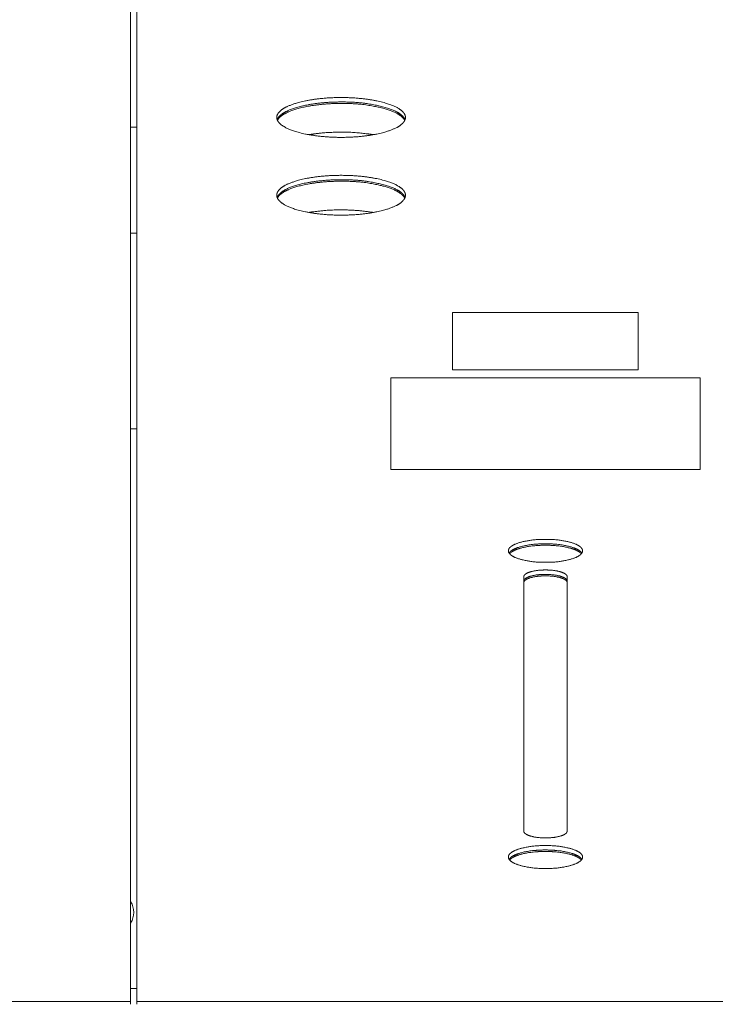
# Model space of a CAD drawing. Units: millimetres. Extents: x 518 to 4207, y -3828 to 7289.
# Drawn here: x 1797 to 1853, y 4288 to 4367 of the extents above; entities that cross this region are included whole.
import ezdxf

# ---------------------------------------------------------------- set-up
doc = ezdxf.new("R2010")
doc.units = ezdxf.units.MM
doc.header["$LTSCALE"] = 254
doc.layers.add('Visible (ISO)', color=7, linetype='Continuous', lineweight=18)

msp = doc.modelspace()

# ---------------------------------------------------------------- linework, layer by layer
at = {"layer": 'Visible (ISO)', "lineweight": 5}
for p, q in [((1805.797, 4439.838), (1805.797, 4287.802)), ((1806.297, 4287.799), (1806.297, 4439.835)), ((1806.297, 4358.387), (1805.797, 4358.387)), ((1805.797, 4349.828), (1806.297, 4349.828)), ((1831.808, 4343.425), (1846.808, 4343.425)), ((1831.808, 4338.79), (1831.808, 4343.425)), ((1846.808, 4343.425), (1846.808, 4338.79)), ((1846.808, 4338.79), (1831.808, 4338.79)), ((1826.808, 4330.727), (1826.808, 4338.144)), ((1826.808, 4338.144), (1851.808, 4338.144)), ((1851.808, 4338.144), (1851.808, 4330.727)), ((1805.797, 4334.028), (1806.297, 4334.028)), ((1851.808, 4330.727), (1826.808, 4330.727)), ((1837.558, 4301.538), (1837.558, 4322.087)), ((1841.058, 4322.087), (1841.058, 4301.538)), ((1806.297, 4288.83), (1805.797, 4288.83)), ((1805.797, 4287.802), (1359.797, 4287.802)), ((1805.797, 4287.562), (1805.797, 4287.802)), ((2326.297, 4287.799), (1806.297, 4287.799)), ((1806.297, 4287.562), (1806.297, 4287.799))]:
    msp.add_line(p, q, dxfattribs=at)
msp.add_arc((1804.397, 4294.985), 1.65, 328.04725, 31.95275, dxfattribs=at)
for points, knots in [([(1817.598, 4359.16), (1817.603, 4358.998), (1817.758, 4358.751), (1817.973, 4358.552), (1818.477, 4358.241), (1819.411, 4357.922), (1820.578, 4357.692), (1822, 4357.552), (1822.798, 4357.553), (1823.596, 4357.552), (1825.02, 4357.691), (1826.186, 4357.92), (1826.932, 4358.179), (1827.475, 4358.421), (1827.839, 4358.751), (1827.993, 4358.998), (1827.998, 4359.16), (1827.993, 4359.322), (1827.839, 4359.569), (1827.624, 4359.768), (1827.12, 4360.079), (1826.185, 4360.398), (1825.019, 4360.628), (1823.596, 4360.768), (1822.798, 4360.767), (1822, 4360.768), (1820.577, 4360.629), (1819.41, 4360.4), (1818.665, 4360.141), (1818.122, 4359.899), (1817.758, 4359.569), (1817.603, 4359.322), (1817.598, 4359.16)], [0, 0, 0, 0.035707, 0.071414, 0.107121, 0.142828, 0.178535, 0.214242, 0.249949, 0.249949, 0.285664, 0.321378, 0.357092, 0.392807, 0.428521, 0.464235, 0.499949, 0.499949, 0.535664, 0.571378, 0.607092, 0.642807, 0.678521, 0.714235, 0.749949, 0.749949, 0.785671, 0.821392, 0.857114, 0.892835, 0.928557, 0.964278, 1, 1, 1]), ([(1827.966, 4358.982), (1827.904, 4359.138), (1827.565, 4359.473), (1826.908, 4359.807), (1825.989, 4360.088), (1824.142, 4360.416), (1822.798, 4360.41), (1822.05, 4360.411), (1820.715, 4360.289), (1819.607, 4360.089), (1818.687, 4359.81), (1818.157, 4359.535), (1817.907, 4359.357), (1817.693, 4359.138), (1817.63, 4358.982)], [0, 0, 0, 0.112389, 0.224778, 0.337167, 0.449556, 0.561945, 0.561945, 0.624524, 0.687104, 0.749683, 0.812262, 0.874841, 0.937421, 1, 1, 1]), ([(1827.966, 4358.982), (1827.904, 4359.138), (1827.565, 4359.473), (1826.908, 4359.807), (1825.989, 4360.088), (1824.142, 4360.416), (1822.798, 4360.41), (1822.05, 4360.411), (1820.715, 4360.289), (1819.607, 4360.089), (1818.687, 4359.81), (1818.157, 4359.535), (1817.907, 4359.357), (1817.693, 4359.138), (1817.63, 4358.982)], [0, 0, 0, 0.112389, 0.224778, 0.337167, 0.449556, 0.561945, 0.561945, 0.624524, 0.687104, 0.749683, 0.812262, 0.874841, 0.937421, 1, 1, 1]), ([(1827.941, 4358.922), (1827.861, 4359.074), (1827.499, 4359.396), (1826.833, 4359.716), (1825.921, 4359.984), (1824.111, 4360.296), (1822.798, 4360.291), (1822.067, 4360.292), (1820.762, 4360.176), (1819.675, 4359.985), (1818.762, 4359.718), (1818.226, 4359.456), (1817.966, 4359.285), (1817.735, 4359.074), (1817.656, 4358.922)], [0, 0, 0, 0.112391, 0.224782, 0.337173, 0.449563, 0.561954, 0.561954, 0.624532, 0.68711, 0.749688, 0.812266, 0.874844, 0.937422, 1, 1, 1]), ([(1817.598, 4352.881), (1817.603, 4352.718), (1817.758, 4352.472), (1817.973, 4352.273), (1818.477, 4351.962), (1819.411, 4351.642), (1820.578, 4351.412), (1822, 4351.273), (1822.798, 4351.274), (1823.596, 4351.273), (1825.02, 4351.411), (1826.186, 4351.64), (1826.932, 4351.9), (1827.475, 4352.142), (1827.839, 4352.472), (1827.993, 4352.718), (1827.998, 4352.881), (1827.993, 4353.043), (1827.839, 4353.29), (1827.624, 4353.489), (1827.12, 4353.8), (1826.185, 4354.119), (1825.019, 4354.349), (1823.596, 4354.488), (1822.798, 4354.488), (1822, 4354.488), (1820.577, 4354.35), (1819.41, 4354.121), (1818.665, 4353.862), (1818.122, 4353.62), (1817.758, 4353.29), (1817.603, 4353.043), (1817.598, 4352.881)], [0, 0, 0, 0.035707, 0.071414, 0.107121, 0.142828, 0.178535, 0.214242, 0.249949, 0.249949, 0.285664, 0.321378, 0.357092, 0.392807, 0.428521, 0.464235, 0.499949, 0.499949, 0.535664, 0.571378, 0.607092, 0.642807, 0.678521, 0.714235, 0.749949, 0.749949, 0.785671, 0.821392, 0.857114, 0.892835, 0.928557, 0.964278, 1, 1, 1]), ([(1827.966, 4352.702), (1827.904, 4352.858), (1827.565, 4353.194), (1826.908, 4353.528), (1825.989, 4353.809), (1824.142, 4354.137), (1822.798, 4354.131), (1822.05, 4354.132), (1820.715, 4354.01), (1819.607, 4353.81), (1818.687, 4353.531), (1818.157, 4353.255), (1817.907, 4353.077), (1817.693, 4352.858), (1817.63, 4352.702)], [0, 0, 0, 0.112389, 0.224778, 0.337167, 0.449556, 0.561945, 0.561945, 0.624524, 0.687104, 0.749683, 0.812262, 0.874841, 0.937421, 1, 1, 1]), ([(1827.966, 4352.702), (1827.904, 4352.858), (1827.565, 4353.194), (1826.908, 4353.528), (1825.989, 4353.809), (1824.142, 4354.137), (1822.798, 4354.131), (1822.05, 4354.132), (1820.715, 4354.01), (1819.607, 4353.81), (1818.687, 4353.531), (1818.157, 4353.255), (1817.907, 4353.077), (1817.693, 4352.858), (1817.63, 4352.702)], [0, 0, 0, 0.112389, 0.224778, 0.337167, 0.449556, 0.561945, 0.561945, 0.624524, 0.687104, 0.749683, 0.812262, 0.874841, 0.937421, 1, 1, 1]), ([(1827.941, 4352.643), (1827.861, 4352.795), (1827.499, 4353.116), (1826.833, 4353.437), (1825.921, 4353.705), (1824.111, 4354.017), (1822.798, 4354.012), (1822.067, 4354.013), (1820.762, 4353.897), (1819.675, 4353.706), (1818.762, 4353.439), (1818.226, 4353.177), (1817.966, 4353.006), (1817.735, 4352.795), (1817.656, 4352.643)], [0, 0, 0, 0.112391, 0.224782, 0.337173, 0.449563, 0.561954, 0.561954, 0.624532, 0.68711, 0.749688, 0.812266, 0.874844, 0.937422, 1, 1, 1]), ([(1836.308, 4324.173), (1836.31, 4324.101), (1836.365, 4323.987), (1836.496, 4323.836), (1836.787, 4323.661), (1837.198, 4323.506), (1837.708, 4323.383), (1838.643, 4323.244), (1839.308, 4323.246), (1839.974, 4323.244), (1840.909, 4323.382), (1841.419, 4323.506), (1841.831, 4323.66), (1842.064, 4323.803), (1842.221, 4323.928), (1842.307, 4324.101), (1842.308, 4324.173), (1842.307, 4324.245), (1842.251, 4324.359), (1842.121, 4324.51), (1841.83, 4324.685), (1841.419, 4324.84), (1840.908, 4324.964), (1839.973, 4325.102), (1839.308, 4325.1), (1838.643, 4325.102), (1837.708, 4324.964), (1837.198, 4324.84), (1836.786, 4324.686), (1836.553, 4324.543), (1836.396, 4324.418), (1836.31, 4324.245), (1836.308, 4324.173)], [0, 0, 0, 0.035693, 0.071387, 0.10708, 0.142773, 0.178467, 0.21416, 0.249854, 0.249854, 0.285568, 0.321282, 0.356996, 0.392711, 0.428425, 0.464139, 0.499854, 0.499854, 0.535568, 0.571282, 0.606996, 0.642711, 0.678425, 0.714139, 0.749854, 0.749854, 0.785589, 0.821324, 0.857059, 0.892794, 0.92853, 0.964265, 1, 1, 1]), ([(1842.252, 4323.995), (1842.209, 4324.06), (1842.05, 4324.201), (1841.78, 4324.349), (1841.418, 4324.481), (1840.725, 4324.651), (1839.768, 4324.744), (1839.308, 4324.743), (1838.849, 4324.744), (1837.891, 4324.653), (1837.198, 4324.482), (1836.836, 4324.349), (1836.565, 4324.202), (1836.408, 4324.06), (1836.364, 4323.995)], [0, 0, 0, 0.083323, 0.166646, 0.24997, 0.333293, 0.416616, 0.499939, 0.499939, 0.583283, 0.666626, 0.74997, 0.833313, 0.916657, 1, 1, 1]), ([(1842.252, 4323.995), (1842.209, 4324.06), (1842.05, 4324.201), (1841.78, 4324.349), (1841.418, 4324.481), (1840.725, 4324.651), (1839.768, 4324.744), (1839.308, 4324.743), (1838.849, 4324.744), (1837.891, 4324.653), (1837.198, 4324.482), (1836.836, 4324.349), (1836.565, 4324.202), (1836.408, 4324.06), (1836.364, 4323.995)], [0, 0, 0, 0.083323, 0.166646, 0.24997, 0.333293, 0.416616, 0.499939, 0.499939, 0.583283, 0.666626, 0.74997, 0.833313, 0.916657, 1, 1, 1]), ([(1842.208, 4323.935), (1842.154, 4323.997), (1841.978, 4324.128), (1841.698, 4324.264), (1841.337, 4324.385), (1840.666, 4324.54), (1839.748, 4324.625), (1839.308, 4324.625), (1838.869, 4324.625), (1837.95, 4324.542), (1837.279, 4324.386), (1836.918, 4324.264), (1836.638, 4324.128), (1836.463, 4323.997), (1836.409, 4323.935)], [0, 0, 0, 0.083324, 0.166648, 0.249972, 0.333297, 0.416621, 0.499945, 0.499945, 0.583287, 0.66663, 0.749972, 0.833315, 0.916657, 1, 1, 1]), ([(1842.208, 4323.935), (1842.154, 4323.997), (1841.978, 4324.128), (1841.698, 4324.264), (1841.337, 4324.385), (1840.666, 4324.54), (1839.748, 4324.625), (1839.308, 4324.625), (1838.869, 4324.625), (1837.95, 4324.542), (1837.279, 4324.386), (1836.918, 4324.264), (1836.638, 4324.128), (1836.463, 4323.997), (1836.409, 4323.935)], [0, 0, 0, 0.083324, 0.166648, 0.249972, 0.333297, 0.416621, 0.499945, 0.499945, 0.583287, 0.66663, 0.749972, 0.833315, 0.916657, 1, 1, 1]), ([(1841.058, 4322.087), (1841.056, 4322.148), (1840.985, 4322.249), (1840.868, 4322.337), (1840.699, 4322.419), (1840.483, 4322.491), (1840.088, 4322.581), (1839.559, 4322.628), (1839.308, 4322.628), (1839.058, 4322.628), (1838.528, 4322.581), (1838.133, 4322.491), (1837.917, 4322.419), (1837.748, 4322.337), (1837.631, 4322.249), (1837.581, 4322.177), (1837.559, 4322.121), (1837.558, 4322.087)], [0, 0, 0, 0.066659, 0.133318, 0.199978, 0.266637, 0.333296, 0.399955, 0.466614, 0.466614, 0.533287, 0.599961, 0.666634, 0.733307, 0.79998, 0.866654, 0.933327, 1, 1, 1]), ([(1841.058, 4321.731), (1841.056, 4321.792), (1840.985, 4321.892), (1840.868, 4321.98), (1840.699, 4322.062), (1840.483, 4322.134), (1840.088, 4322.224), (1839.559, 4322.271), (1839.308, 4322.271), (1839.058, 4322.272), (1838.528, 4322.225), (1838.133, 4322.135), (1837.917, 4322.063), (1837.748, 4321.981), (1837.631, 4321.893), (1837.581, 4321.82), (1837.559, 4321.765), (1837.558, 4321.731)], [0, 0, 0, 0.066659, 0.133318, 0.199978, 0.266637, 0.333296, 0.399955, 0.466614, 0.466614, 0.533287, 0.599961, 0.666634, 0.733307, 0.79998, 0.866654, 0.933327, 1, 1, 1]), ([(1841.058, 4321.731), (1841.056, 4321.792), (1840.985, 4321.892), (1840.868, 4321.98), (1840.699, 4322.062), (1840.483, 4322.134), (1840.088, 4322.224), (1839.559, 4322.271), (1839.308, 4322.271), (1839.058, 4322.272), (1838.528, 4322.225), (1838.133, 4322.135), (1837.917, 4322.063), (1837.748, 4321.981), (1837.631, 4321.893), (1837.581, 4321.82), (1837.559, 4321.765), (1837.558, 4321.731)], [0, 0, 0, 0.066659, 0.133318, 0.199978, 0.266637, 0.333296, 0.399955, 0.466614, 0.466614, 0.533287, 0.599961, 0.666634, 0.733307, 0.79998, 0.866654, 0.933327, 1, 1, 1]), ([(1841.058, 4321.612), (1841.056, 4321.673), (1840.985, 4321.774), (1840.868, 4321.862), (1840.699, 4321.943), (1840.483, 4322.015), (1840.088, 4322.105), (1839.559, 4322.153), (1839.308, 4322.152), (1839.058, 4322.153), (1838.528, 4322.106), (1838.133, 4322.016), (1837.917, 4321.944), (1837.748, 4321.862), (1837.631, 4321.774), (1837.581, 4321.701), (1837.559, 4321.646), (1837.558, 4321.612)], [0, 0, 0, 0.066659, 0.133318, 0.199978, 0.266637, 0.333296, 0.399955, 0.466614, 0.466614, 0.533287, 0.599961, 0.666634, 0.733307, 0.79998, 0.866654, 0.933327, 1, 1, 1]), ([(1841.058, 4321.612), (1841.056, 4321.673), (1840.985, 4321.774), (1840.868, 4321.862), (1840.699, 4321.943), (1840.483, 4322.015), (1840.088, 4322.105), (1839.559, 4322.153), (1839.308, 4322.152), (1839.058, 4322.153), (1838.528, 4322.106), (1838.133, 4322.016), (1837.917, 4321.944), (1837.748, 4321.862), (1837.631, 4321.774), (1837.581, 4321.701), (1837.559, 4321.646), (1837.558, 4321.612)], [0, 0, 0, 0.066659, 0.133318, 0.199978, 0.266637, 0.333296, 0.399955, 0.466614, 0.466614, 0.533287, 0.599961, 0.666634, 0.733307, 0.79998, 0.866654, 0.933327, 1, 1, 1]), ([(1837.558, 4301.538), (1837.561, 4301.476), (1837.632, 4301.376), (1837.749, 4301.288), (1837.917, 4301.206), (1838.133, 4301.134), (1838.528, 4301.044), (1839.058, 4300.997), (1839.308, 4300.997), (1839.559, 4300.997), (1840.089, 4301.043), (1840.483, 4301.134), (1840.7, 4301.206), (1840.868, 4301.287), (1840.985, 4301.375), (1841.036, 4301.448), (1841.058, 4301.503), (1841.058, 4301.538)], [0, 0, 0, 0.066659, 0.133318, 0.199978, 0.266637, 0.333296, 0.399955, 0.466614, 0.466614, 0.533287, 0.599961, 0.666634, 0.733307, 0.79998, 0.866654, 0.933327, 1, 1, 1]), ([(1836.308, 4299.452), (1836.31, 4299.38), (1836.365, 4299.266), (1836.496, 4299.115), (1836.787, 4298.94), (1837.198, 4298.785), (1837.708, 4298.661), (1838.643, 4298.523), (1839.308, 4298.525), (1839.974, 4298.522), (1840.909, 4298.661), (1841.419, 4298.784), (1841.831, 4298.939), (1842.064, 4299.082), (1842.221, 4299.207), (1842.307, 4299.38), (1842.308, 4299.452), (1842.307, 4299.524), (1842.251, 4299.638), (1842.121, 4299.788), (1841.83, 4299.963), (1841.419, 4300.118), (1840.908, 4300.242), (1839.973, 4300.38), (1839.308, 4300.379), (1838.643, 4300.381), (1837.708, 4300.243), (1837.198, 4300.119), (1836.786, 4299.964), (1836.553, 4299.822), (1836.396, 4299.696), (1836.31, 4299.524), (1836.308, 4299.452)], [0, 0, 0, 0.035693, 0.071387, 0.10708, 0.142773, 0.178467, 0.21416, 0.249854, 0.249854, 0.285568, 0.321282, 0.356996, 0.392711, 0.428425, 0.464139, 0.499854, 0.499854, 0.535568, 0.571282, 0.606996, 0.642711, 0.678425, 0.714139, 0.749854, 0.749854, 0.785589, 0.821324, 0.857059, 0.892794, 0.92853, 0.964265, 1, 1, 1]), ([(1842.252, 4299.273), (1842.209, 4299.339), (1842.05, 4299.48), (1841.78, 4299.627), (1841.418, 4299.76), (1840.725, 4299.93), (1839.768, 4300.022), (1839.308, 4300.022), (1838.849, 4300.023), (1837.891, 4299.932), (1837.198, 4299.76), (1836.836, 4299.628), (1836.565, 4299.481), (1836.408, 4299.339), (1836.364, 4299.273)], [0, 0, 0, 0.083323, 0.166646, 0.24997, 0.333293, 0.416616, 0.499939, 0.499939, 0.583283, 0.666626, 0.74997, 0.833313, 0.916657, 1, 1, 1]), ([(1842.252, 4299.273), (1842.209, 4299.339), (1842.05, 4299.48), (1841.78, 4299.627), (1841.418, 4299.76), (1840.725, 4299.93), (1839.768, 4300.022), (1839.308, 4300.022), (1838.849, 4300.023), (1837.891, 4299.932), (1837.198, 4299.76), (1836.836, 4299.628), (1836.565, 4299.481), (1836.408, 4299.339), (1836.364, 4299.273)], [0, 0, 0, 0.083323, 0.166646, 0.24997, 0.333293, 0.416616, 0.499939, 0.499939, 0.583283, 0.666626, 0.74997, 0.833313, 0.916657, 1, 1, 1]), ([(1842.208, 4299.214), (1842.154, 4299.275), (1841.978, 4299.406), (1841.698, 4299.543), (1841.337, 4299.664), (1840.666, 4299.819), (1839.748, 4299.903), (1839.308, 4299.903), (1838.869, 4299.904), (1837.95, 4299.82), (1837.279, 4299.664), (1836.918, 4299.543), (1836.638, 4299.407), (1836.463, 4299.275), (1836.409, 4299.214)], [0, 0, 0, 0.083324, 0.166648, 0.249972, 0.333297, 0.416621, 0.499945, 0.499945, 0.583287, 0.66663, 0.749972, 0.833315, 0.916657, 1, 1, 1]), ([(1842.208, 4299.214), (1842.154, 4299.275), (1841.978, 4299.406), (1841.698, 4299.543), (1841.337, 4299.664), (1840.666, 4299.819), (1839.748, 4299.903), (1839.308, 4299.903), (1838.869, 4299.904), (1837.95, 4299.82), (1837.279, 4299.664), (1836.918, 4299.543), (1836.638, 4299.407), (1836.463, 4299.275), (1836.409, 4299.214)], [0, 0, 0, 0.083324, 0.166648, 0.249972, 0.333297, 0.416621, 0.499945, 0.499945, 0.583287, 0.66663, 0.749972, 0.833315, 0.916657, 1, 1, 1])]:
    msp.add_open_spline(points, degree=2, knots=knots, dxfattribs=at)
for points in [[(1825.401, 4357.769), (1824.866, 4357.859), (1823.304, 4357.998), (1821.613, 4357.949), (1820.571, 4357.832), (1820.196, 4357.769)], [(1825.401, 4351.49), (1824.366, 4351.66), (1822.292, 4351.72), (1820.73, 4351.58), (1820.196, 4351.49)]]:
    msp.add_open_spline(points, degree=2, dxfattribs=at)

doc.saveas('drawing.dxf')
